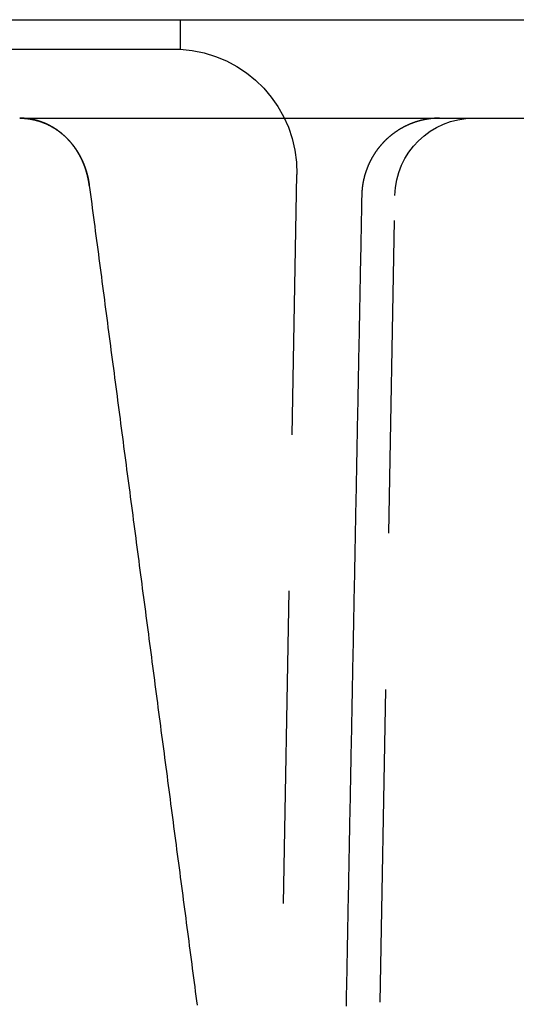
# Model space of a CAD drawing. Extents: x -64 to 64, y -64 to 154.
# Drawn here: x 32 to 43, y 134 to 154 of the extents above; entities that cross this region are included whole.
import ezdxf

# ---------------------------------------------------------------- set-up
doc = ezdxf.new("R2010")
doc.units = 0
doc.linetypes.add('VERDECKT', pattern=[9.525, 6.35, -3.175])
doc.layers.get('0').update_dxf_attribs({"linetype": 'CONTINUOUS'})
doc.layers.add('STEMPEL', color=3, linetype='CONTINUOUS')

# ---------------------------------------------------------------- blocks, each defined once
blk = doc.blocks.new('A$C49D60A86')
at = {"color": 3, "linetype": 'CONTINUOUS', "extrusion": (0, 1, -2e-16)}
blk.add_line((-34.9161, 40), (49.37882, 40), dxfattribs=at)
at = {"color": 1, "linetype": 'VERDECKT', "extrusion": (0, 1, -2e-16)}
for p, q in [((35.75, 40), (35.75, 39.4)), ((-25.27907, 39.4), (35.75, 39.4)), ((32.49386, 38), (37.18086, 38)), ((37.18086, 38), (46.73094, 38)), ((37.5, 3), (38.12054, 36.85752)), ((39.46368, 1), (40.11303, 36.42932))]:
    blk.add_line(p, q, dxfattribs=at)
at = {"color": 1}
for points in [[(32.4939, 38, 0), (32.4996, 38, 0), (32.5053, 37.9999, 0), (32.5111, 37.9999, 0), (32.5168, 37.9998, 0), (32.5225, 37.9997, 0), (32.5282, 37.9995, 0), (32.534, 37.9994, 0), (32.5397, 37.9992, 0), (32.5454, 37.999, 0), (32.5511, 37.9987, 0), (32.5568, 37.9984, 0), (32.5625, 37.9981, 0), (32.5683, 37.9978, 0), (32.574, 37.9975, 0), (32.5797, 37.9971, 0), (32.5854, 37.9967, 0), (32.5911, 37.9963, 0), (32.5968, 37.9959, 0), (32.6025, 37.9954, 0), (32.6082, 37.9949, 0), (32.6138, 37.9944, 0), (32.6195, 37.9938, 0), (32.6252, 37.9933, 0), (32.6309, 37.9927, 0), (32.6365, 37.9921, 0), (32.6422, 37.9914, 0), (32.6479, 37.9907, 0), (32.6535, 37.9901, 0), (32.6592, 37.9893, 0), (32.6648, 37.9886, 0), (32.6704, 37.9878, 0), (32.6761, 37.9871, 0), (32.6817, 37.9863, 0), (32.6873, 37.9854, 0), (32.6929, 37.9846, 0), (32.6986, 37.9837, 0), (32.7042, 37.9828, 0), (32.7098, 37.9819, 0), (32.7153, 37.9809, 0), (32.7209, 37.9799, 0), (32.7265, 37.9789, 0), (32.7321, 37.9779, 0), (32.7376, 37.9769, 0), (32.7432, 37.9758, 0), (32.7487, 37.9747, 0), (32.7543, 37.9736, 0), (32.7598, 37.9725, 0), (32.7653, 37.9713, 0), (32.7709, 37.9701, 0), (32.7764, 37.9689, 0), (32.7819, 37.9677, 0), (32.7873, 37.9664, 0), (32.7928, 37.9652, 0), (32.7983, 37.9639, 0), (32.8038, 37.9626, 0), (32.8092, 37.9612, 0), (32.8147, 37.9599, 0), (32.8201, 37.9585, 0), (32.8255, 37.9571, 0), (32.8309, 37.9556, 0), (32.8363, 37.9542, 0), (32.8417, 37.9527, 0), (32.8471, 37.9512, 0), (32.8525, 37.9497, 0), (32.8579, 37.9482, 0), (32.8632, 37.9466, 0), (32.8686, 37.945, 0), (32.8739, 37.9434, 0), (32.8792, 37.9418, 0), (32.8845, 37.9402, 0), (32.8898, 37.9385, 0), (32.8951, 37.9368, 0), (32.9004, 37.9351, 0), (32.9056, 37.9334, 0), (32.9109, 37.9316, 0), (32.9161, 37.9299, 0), (32.9213, 37.9281, 0), (32.9265, 37.9263, 0), (32.9317, 37.9244, 0), (32.9369, 37.9226, 0), (32.9421, 37.9207, 0), (32.9473, 37.9188, 0), (32.9524, 37.9169, 0), (32.9575, 37.915, 0), (32.9627, 37.913, 0), (32.9678, 37.9111, 0), (32.9729, 37.9091, 0), (32.9779, 37.9071, 0), (32.983, 37.9051, 0), (32.9881, 37.903, 0), (32.9931, 37.901, 0), (32.9981, 37.8989, 0), (33.0031, 37.8968, 0), (33.0081, 37.8947, 0), (33.0131, 37.8925, 0), (33.0181, 37.8904, 0), (33.0231, 37.8882, 0), (33.028, 37.886, 0), (33.0329, 37.8838, 0), (33.0379, 37.8816, 0), (33.0428, 37.8794, 0), (33.0477, 37.8771, 0), (33.0525, 37.8748, 0), (33.0574, 37.8725, 0), (33.0623, 37.8702, 0), (33.0671, 37.8679, 0), (33.0719, 37.8656, 0), (33.0767, 37.8632, 0), (33.0815, 37.8608, 0), (33.0863, 37.8584, 0), (33.0911, 37.856, 0), (33.0958, 37.8536, 0), (33.1005, 37.8512, 0), (33.1053, 37.8487, 0), (33.11, 37.8462, 0), (33.1147, 37.8437, 0), (33.1193, 37.8412, 0), (33.124, 37.8387, 0), (33.1287, 37.8362, 0), (33.1333, 37.8336, 0), (33.1379, 37.8311, 0), (33.1425, 37.8285, 0), (33.1471, 37.8259, 0), (33.1517, 37.8233, 0), (33.1562, 37.8207, 0), (33.1608, 37.818, 0), (33.1653, 37.8154, 0), (33.1698, 37.8127, 0), (33.1743, 37.81, 0), (33.1788, 37.8074, 0), (33.1833, 37.8046, 0), (33.1877, 37.8019, 0), (33.1922, 37.7992, 0), (33.1966, 37.7964, 0), (33.201, 37.7937, 0), (33.2054, 37.7909, 0), (33.2098, 37.7881, 0), (33.2141, 37.7853, 0), (33.2185, 37.7825, 0), (33.2228, 37.7797, 0), (33.2271, 37.7768, 0), (33.2314, 37.774, 0), (33.2357, 37.7711, 0), (33.24, 37.7682, 0), (33.2442, 37.7653, 0), (33.2485, 37.7624, 0), (33.2527, 37.7595, 0), (33.2569, 37.7566, 0), (33.2611, 37.7537, 0), (33.2652, 37.7507, 0), (33.2694, 37.7478, 0), (33.2735, 37.7448, 0), (33.2776, 37.7418, 0), (33.2817, 37.7388, 0), (33.2858, 37.7358, 0), (33.2899, 37.7328, 0), (33.294, 37.7298, 0), (33.298, 37.7267, 0), (33.302, 37.7237, 0), (33.306, 37.7206, 0), (33.31, 37.7175, 0), (33.314, 37.7145, 0), (33.318, 37.7114, 0), (33.3219, 37.7083, 0), (33.3259, 37.7052, 0), (33.3298, 37.702, 0), (33.3337, 37.6989, 0), (33.3376, 37.6958, 0), (33.3414, 37.6926, 0), (33.3453, 37.6895, 0), (33.3491, 37.6863, 0), (33.3529, 37.6831, 0), (33.3567, 37.6799, 0), (33.3605, 37.6767, 0), (33.3643, 37.6735, 0), (33.3681, 37.6703, 0), (33.3718, 37.6671, 0), (33.3755, 37.6639, 0), (33.3792, 37.6606, 0), (33.3829, 37.6574, 0), (33.3866, 37.6541, 0), (33.3903, 37.6508, 0), (33.3939, 37.6476, 0), (33.3976, 37.6443, 0), (33.4012, 37.641, 0), (33.4048, 37.6377, 0), (33.4084, 37.6344, 0), (33.412, 37.631, 0), (33.4155, 37.6277, 0), (33.4191, 37.6244, 0), (33.4226, 37.621, 0), (33.4261, 37.6177, 0), (33.4296, 37.6143, 0), (33.4331, 37.6109, 0), (33.4366, 37.6076, 0), (33.44, 37.6042, 0), (33.4434, 37.6008, 0), (33.4469, 37.5974, 0), (33.4503, 37.594, 0), (33.4537, 37.5906, 0), (33.457, 37.5871, 0), (33.4604, 37.5837, 0), (33.4638, 37.5803, 0), (33.4671, 37.5768, 0), (33.4704, 37.5734, 0), (33.4737, 37.5699, 0), (33.477, 37.5664, 0), (33.4803, 37.563, 0), (33.4835, 37.5595, 0), (33.4868, 37.556, 0), (33.49, 37.5525, 0), (33.4932, 37.549, 0), (33.4964, 37.5455, 0), (33.4996, 37.542, 0), (33.5028, 37.5385, 0), (33.506, 37.5349, 0), (33.5091, 37.5314, 0), (33.5122, 37.5279, 0), (33.5153, 37.5243, 0), (33.5184, 37.5208, 0), (33.5215, 37.5172, 0), (33.5246, 37.5137, 0), (33.5277, 37.5101, 0), (33.5307, 37.5065, 0), (33.5337, 37.5029, 0), (33.5367, 37.4994, 0), (33.5397, 37.4958, 0), (33.5427, 37.4922, 0), (33.5457, 37.4886, 0), (33.5487, 37.485, 0), (33.5516, 37.4814, 0), (33.5545, 37.4777, 0), (33.5574, 37.4741, 0), (33.5603, 37.4705, 0), (33.5632, 37.4669, 0), (33.5661, 37.4632, 0), (33.569, 37.4596, 0), (33.5718, 37.4559, 0), (33.5746, 37.4523, 0), (33.5775, 37.4486, 0), (33.5803, 37.445, 0), (33.583, 37.4413, 0), (33.5858, 37.4377, 0), (33.5886, 37.434, 0), (33.5913, 37.4303, 0), (33.5941, 37.4266, 0), (33.5968, 37.4229, 0), (33.5995, 37.4192, 0), (33.6022, 37.4156, 0), (33.6049, 37.4119, 0), (33.6075, 37.4082, 0), (33.6102, 37.4045, 0), (33.6128, 37.4007, 0), (33.6155, 37.397, 0), (33.6181, 37.3933, 0), (33.6207, 37.3896, 0), (33.6233, 37.3859, 0), (33.6258, 37.3821, 0), (33.6284, 37.3784, 0), (33.6309, 37.3747, 0), (33.6335, 37.3709, 0), (33.636, 37.3672, 0), (33.6385, 37.3634, 0), (33.641, 37.3597, 0), (33.6435, 37.3559, 0), (33.6459, 37.3521, 0), (33.6484, 37.3484, 0), (33.6508, 37.3446, 0), (33.6533, 37.3408, 0), (33.6557, 37.3371, 0), (33.6581, 37.3333, 0), (33.6605, 37.3295, 0), (33.6629, 37.3257, 0), (33.6652, 37.3219, 0), (33.6676, 37.3181, 0), (33.6699, 37.3143, 0), (33.6723, 37.3105, 0), (33.6746, 37.3067, 0), (33.6769, 37.3029, 0), (33.6792, 37.2991, 0), (33.6815, 37.2953, 0), (33.6837, 37.2915, 0), (33.686, 37.2877, 0), (33.6882, 37.2838, 0), (33.6905, 37.28, 0), (33.6927, 37.2762, 0), (33.6949, 37.2724, 0), (33.6971, 37.2685, 0), (33.6993, 37.2647, 0), (33.7014, 37.2608, 0), (33.7036, 37.257, 0), (33.7057, 37.2531, 0), (33.7079, 37.2493, 0), (33.71, 37.2454, 0), (33.7121, 37.2416, 0), (33.7142, 37.2377, 0), (33.7163, 37.2339, 0), (33.7183, 37.23, 0), (33.7204, 37.2261, 0), (33.7224, 37.2223, 0), (33.7245, 37.2184, 0), (33.7265, 37.2145, 0), (33.7285, 37.2106, 0), (33.7305, 37.2067, 0), (33.7325, 37.2029, 0), (33.7345, 37.199, 0), (33.7364, 37.1951, 0), (33.7384, 37.1912, 0), (33.7403, 37.1873, 0), (33.7423, 37.1834, 0), (33.7442, 37.1795, 0), (33.7461, 37.1756, 0), (33.748, 37.1717, 0), (33.7499, 37.1678, 0), (33.7518, 37.1639, 0), (33.7536, 37.16, 0), (33.7555, 37.1561, 0), (33.7573, 37.1521, 0), (33.7591, 37.1482, 0), (33.761, 37.1443, 0), (33.7628, 37.1404, 0), (33.7646, 37.1365, 0), (33.7663, 37.1325, 0), (33.7681, 37.1286, 0), (33.7699, 37.1247, 0), (33.7716, 37.1208, 0), (33.7734, 37.1168, 0), (33.7751, 37.1129, 0), (33.7768, 37.109, 0), (33.7785, 37.105, 0), (33.7802, 37.1011, 0), (33.7819, 37.0971, 0), (33.7836, 37.0932, 0), (33.7852, 37.0892, 0), (33.7869, 37.0853, 0), (33.7885, 37.0813, 0), (33.7902, 37.0774, 0), (33.7918, 37.0734, 0), (33.7934, 37.0695, 0), (33.795, 37.0655, 0), (33.7966, 37.0616, 0), (33.7981, 37.0576, 0), (33.7997, 37.0536, 0), (33.8013, 37.0497, 0), (33.8028, 37.0457, 0), (33.8043, 37.0418, 0), (33.8059, 37.0378, 0), (33.8074, 37.0338, 0), (33.8089, 37.0298, 0), (33.8104, 37.0259, 0), (33.8118, 37.0219, 0), (33.8133, 37.0179, 0), (33.8148, 37.0139, 0), (33.8162, 37.01, 0), (33.8177, 37.006, 0), (33.8191, 37.002, 0), (33.8205, 36.998, 0), (33.8219, 36.994, 0), (33.8233, 36.99, 0), (33.8247, 36.986, 0), (33.8261, 36.9821, 0), (33.8274, 36.9781, 0), (33.8288, 36.9741, 0), (33.8301, 36.9701, 0), (33.8315, 36.9661, 0), (33.8328, 36.9621, 0), (33.8341, 36.9581, 0), (33.8354, 36.9541, 0), (33.8367, 36.9501, 0), (33.838, 36.9461, 0), (33.8393, 36.9421, 0), (33.8405, 36.9381, 0), (33.8418, 36.9341, 0), (33.843, 36.93, 0), (33.8443, 36.926, 0), (33.8455, 36.922, 0), (33.8467, 36.918, 0), (33.8479, 36.914, 0), (33.8491, 36.91, 0), (33.8503, 36.906, 0), (33.8514, 36.9019, 0), (33.8526, 36.8979, 0), (33.8537, 36.8939, 0), (33.8549, 36.8899, 0), (33.856, 36.8859, 0), (33.8571, 36.8818, 0), (33.8583, 36.8778, 0), (33.8594, 36.8738, 0), (33.8604, 36.8698, 0), (33.8615, 36.8657, 0), (33.8626, 36.8617, 0), (33.8637, 36.8577, 0), (33.8647, 36.8536, 0), (33.8658, 36.8496, 0), (33.8668, 36.8456, 0), (33.8678, 36.8415, 0), (33.8688, 36.8375, 0), (33.8698, 36.8335, 0), (33.8708, 36.8294, 0), (33.8718, 36.8254, 0), (33.8728, 36.8213, 0), (33.8737, 36.8173, 0), (33.8747, 36.8133, 0), (33.8756, 36.8092, 0), (33.8766, 36.8052, 0), (33.8775, 36.8011, 0), (33.8784, 36.7971, 0), (33.8793, 36.793, 0), (33.8802, 36.789, 0), (33.8811, 36.7849, 0), (33.882, 36.7809, 0), (33.8829, 36.7768, 0), (33.8837, 36.7728, 0), (33.8846, 36.7687, 0), (33.8854, 36.7647, 0), (33.8862, 36.7606, 0), (33.8871, 36.7566, 0), (33.8879, 36.7525, 0), (33.8887, 36.7485, 0), (33.8895, 36.7444, 0), (33.8903, 36.7403, 0), (33.891, 36.7363, 0), (33.8918, 36.7322, 0), (33.8926, 36.7282, 0), (33.8933, 36.7241, 0), (33.894, 36.72, 0), (33.8948, 36.716, 0), (33.8955, 36.7119, 0), (33.8962, 36.7079, 0), (33.8969, 36.7038, 0), (33.8976, 36.6997, 0), (33.8983, 36.6957, 0), (33.8989, 36.6916, 0), (33.8996, 36.6875, 0), (33.9002, 36.6835, 0), (33.9009, 36.6794, 0), (33.9015, 36.6753, 0), (33.9021, 36.6713, 0), (33.9028, 36.6672, 0), (33.9034, 36.6631, 0), (33.904, 36.659, 0), (33.9045, 36.655, 0), (33.9051, 36.6509, 0), (33.9057, 36.6468, 0), (33.9062, 36.6428, 0), (33.9068, 36.6387, 0), (33.9073, 36.6346, 0)], [(33.9073, 36.6346, 0), (33.9068, 36.6387, 0), (33.9062, 36.6428, 0), (33.9057, 36.6468, 0), (33.9051, 36.6509, 0), (33.9045, 36.655, 0), (33.904, 36.659, 0), (33.9034, 36.6631, 0), (33.9028, 36.6672, 0), (33.9021, 36.6713, 0), (33.9015, 36.6753, 0), (33.9009, 36.6794, 0), (33.9002, 36.6835, 0), (33.8996, 36.6875, 0), (33.8989, 36.6916, 0), (33.8983, 36.6957, 0), (33.8976, 36.6997, 0), (33.8969, 36.7038, 0), (33.8962, 36.7079, 0), (33.8955, 36.7119, 0), (33.8948, 36.716, 0), (33.894, 36.7201, 0), (33.8933, 36.7241, 0), (33.8926, 36.7282, 0), (33.8918, 36.7322, 0), (33.891, 36.7363, 0), (33.8903, 36.7404, 0), (33.8895, 36.7444, 0), (33.8887, 36.7485, 0), (33.8879, 36.7525, 0), (33.8871, 36.7566, 0), (33.8863, 36.7606, 0), (33.8854, 36.7647, 0), (33.8846, 36.7687, 0), (33.8837, 36.7728, 0), (33.8829, 36.7768, 0), (33.882, 36.7809, 0), (33.8811, 36.7849, 0), (33.8802, 36.789, 0), (33.8794, 36.793, 0), (33.8784, 36.7971, 0), (33.8775, 36.8011, 0), (33.8766, 36.8052, 0), (33.8757, 36.8092, 0), (33.8747, 36.8133, 0), (33.8738, 36.8173, 0), (33.8728, 36.8214, 0), (33.8718, 36.8254, 0), (33.8708, 36.8294, 0), (33.8698, 36.8335, 0), (33.8688, 36.8375, 0), (33.8678, 36.8415, 0), (33.8668, 36.8456, 0), (33.8658, 36.8496, 0), (33.8647, 36.8536, 0), (33.8637, 36.8577, 0), (33.8626, 36.8617, 0), (33.8615, 36.8657, 0), (33.8604, 36.8698, 0), (33.8594, 36.8738, 0), (33.8582, 36.8778, 0), (33.8571, 36.8818, 0), (33.856, 36.8859, 0), (33.8549, 36.8899, 0), (33.8537, 36.8939, 0), (33.8526, 36.8979, 0), (33.8514, 36.9019, 0), (33.8502, 36.906, 0), (33.8491, 36.91, 0), (33.8479, 36.914, 0), (33.8467, 36.918, 0), (33.8455, 36.922, 0), (33.8442, 36.926, 0), (33.843, 36.93, 0), (33.8418, 36.9341, 0), (33.8405, 36.9381, 0), (33.8392, 36.9421, 0), (33.838, 36.9461, 0), (33.8367, 36.9501, 0), (33.8354, 36.9541, 0), (33.8341, 36.9581, 0), (33.8328, 36.9621, 0), (33.8314, 36.9661, 0), (33.8301, 36.9701, 0), (33.8288, 36.9741, 0), (33.8274, 36.9781, 0), (33.826, 36.9821, 0), (33.8247, 36.986, 0), (33.8233, 36.99, 0), (33.8219, 36.994, 0), (33.8205, 36.998, 0), (33.8191, 37.002, 0), (33.8176, 37.006, 0), (33.8162, 37.01, 0), (33.8148, 37.0139, 0), (33.8133, 37.0179, 0), (33.8118, 37.0219, 0), (33.8103, 37.0259, 0), (33.8089, 37.0299, 0), (33.8074, 37.0338, 0), (33.8058, 37.0378, 0), (33.8043, 37.0418, 0), (33.8028, 37.0457, 0), (33.8013, 37.0497, 0), (33.7997, 37.0537, 0), (33.7981, 37.0576, 0), (33.7966, 37.0616, 0), (33.795, 37.0656, 0), (33.7934, 37.0695, 0), (33.7918, 37.0735, 0), (33.7902, 37.0774, 0), (33.7885, 37.0814, 0), (33.7869, 37.0853, 0), (33.7852, 37.0893, 0), (33.7836, 37.0932, 0), (33.7819, 37.0972, 0), (33.7802, 37.1011, 0), (33.7785, 37.1051, 0), (33.7768, 37.109, 0), (33.7751, 37.1129, 0), (33.7734, 37.1169, 0), (33.7716, 37.1208, 0), (33.7699, 37.1247, 0), (33.7681, 37.1287, 0), (33.7664, 37.1326, 0), (33.7646, 37.1365, 0), (33.7628, 37.1404, 0), (33.761, 37.1444, 0), (33.7592, 37.1483, 0), (33.7573, 37.1522, 0), (33.7555, 37.1561, 0), (33.7536, 37.16, 0), (33.7518, 37.1639, 0), (33.7499, 37.1678, 0), (33.748, 37.1717, 0), (33.7461, 37.1756, 0), (33.7442, 37.1795, 0), (33.7423, 37.1834, 0), (33.7404, 37.1873, 0), (33.7384, 37.1912, 0), (33.7365, 37.1951, 0), (33.7345, 37.199, 0), (33.7325, 37.2029, 0), (33.7305, 37.2068, 0), (33.7285, 37.2106, 0), (33.7265, 37.2145, 0), (33.7245, 37.2184, 0), (33.7224, 37.2223, 0), (33.7204, 37.2261, 0), (33.7183, 37.23, 0), (33.7163, 37.2339, 0), (33.7142, 37.2377, 0), (33.7121, 37.2416, 0), (33.71, 37.2454, 0), (33.7078, 37.2493, 0), (33.7057, 37.2531, 0), (33.7036, 37.257, 0), (33.7014, 37.2608, 0), (33.6992, 37.2647, 0), (33.6971, 37.2685, 0), (33.6949, 37.2723, 0), (33.6927, 37.2762, 0), (33.6904, 37.28, 0), (33.6882, 37.2838, 0), (33.686, 37.2876, 0), (33.6837, 37.2915, 0), (33.6814, 37.2953, 0), (33.6792, 37.2991, 0), (33.6769, 37.3029, 0), (33.6746, 37.3067, 0), (33.6722, 37.3105, 0), (33.6699, 37.3143, 0), (33.6676, 37.3181, 0), (33.6652, 37.3219, 0), (33.6629, 37.3257, 0), (33.6605, 37.3295, 0), (33.6581, 37.3333, 0), (33.6557, 37.337, 0), (33.6533, 37.3408, 0), (33.6508, 37.3446, 0), (33.6484, 37.3484, 0), (33.6459, 37.3521, 0), (33.6435, 37.3559, 0), (33.641, 37.3597, 0), (33.6385, 37.3634, 0), (33.636, 37.3672, 0), (33.6334, 37.3709, 0), (33.6309, 37.3747, 0), (33.6284, 37.3784, 0), (33.6258, 37.3821, 0), (33.6232, 37.3859, 0), (33.6206, 37.3896, 0), (33.618, 37.3933, 0), (33.6154, 37.3971, 0), (33.6128, 37.4008, 0), (33.6102, 37.4045, 0), (33.6075, 37.4082, 0), (33.6048, 37.4119, 0), (33.6022, 37.4156, 0), (33.5995, 37.4193, 0), (33.5968, 37.423, 0), (33.594, 37.4267, 0), (33.5913, 37.4304, 0), (33.5886, 37.4341, 0), (33.5858, 37.4377, 0), (33.583, 37.4414, 0), (33.5802, 37.4451, 0), (33.5774, 37.4487, 0), (33.5746, 37.4524, 0), (33.5718, 37.456, 0), (33.5689, 37.4597, 0), (33.5661, 37.4633, 0), (33.5632, 37.467, 0), (33.5603, 37.4706, 0), (33.5574, 37.4742, 0), (33.5545, 37.4778, 0), (33.5516, 37.4814, 0), (33.5486, 37.4851, 0), (33.5457, 37.4887, 0), (33.5427, 37.4923, 0), (33.5397, 37.4959, 0), (33.5367, 37.4994, 0), (33.5337, 37.503, 0), (33.5307, 37.5066, 0), (33.5276, 37.5102, 0), (33.5246, 37.5137, 0), (33.5215, 37.5173, 0), (33.5184, 37.5208, 0), (33.5153, 37.5244, 0), (33.5122, 37.5279, 0), (33.5091, 37.5315, 0), (33.506, 37.535, 0), (33.5028, 37.5385, 0), (33.4996, 37.542, 0), (33.4964, 37.5455, 0), (33.4932, 37.549, 0), (33.49, 37.5525, 0), (33.4868, 37.556, 0), (33.4836, 37.5595, 0), (33.4803, 37.563, 0), (33.477, 37.5664, 0), (33.4737, 37.5699, 0), (33.4704, 37.5734, 0), (33.4671, 37.5768, 0), (33.4638, 37.5802, 0), (33.4604, 37.5837, 0), (33.4571, 37.5871, 0), (33.4537, 37.5905, 0), (33.4503, 37.5939, 0), (33.4469, 37.5973, 0), (33.4435, 37.6007, 0), (33.44, 37.6041, 0), (33.4366, 37.6075, 0), (33.4331, 37.6109, 0), (33.4296, 37.6142, 0), (33.4261, 37.6176, 0), (33.4226, 37.621, 0), (33.4191, 37.6243, 0), (33.4156, 37.6276, 0), (33.412, 37.631, 0), (33.4084, 37.6343, 0), (33.4048, 37.6376, 0), (33.4012, 37.6409, 0), (33.3976, 37.6442, 0), (33.394, 37.6475, 0), (33.3903, 37.6508, 0), (33.3866, 37.654, 0), (33.383, 37.6573, 0), (33.3793, 37.6606, 0), (33.3756, 37.6638, 0), (33.3718, 37.667, 0), (33.3681, 37.6703, 0), (33.3643, 37.6735, 0), (33.3605, 37.6767, 0), (33.3567, 37.6799, 0), (33.3529, 37.6831, 0), (33.3491, 37.6863, 0), (33.3453, 37.6895, 0), (33.3414, 37.6926, 0), (33.3375, 37.6958, 0), (33.3336, 37.6989, 0), (33.3297, 37.7021, 0), (33.3258, 37.7052, 0), (33.3219, 37.7083, 0), (33.3179, 37.7114, 0), (33.3139, 37.7145, 0), (33.31, 37.7176, 0), (33.306, 37.7207, 0), (33.3019, 37.7237, 0), (33.2979, 37.7268, 0), (33.2939, 37.7298, 0), (33.2898, 37.7328, 0), (33.2857, 37.7359, 0), (33.2816, 37.7389, 0), (33.2775, 37.7419, 0), (33.2734, 37.7448, 0), (33.2692, 37.7478, 0), (33.2651, 37.7508, 0), (33.2609, 37.7537, 0), (33.2567, 37.7567, 0), (33.2525, 37.7596, 0), (33.2483, 37.7625, 0), (33.2441, 37.7654, 0), (33.2398, 37.7683, 0), (33.2355, 37.7712, 0), (33.2313, 37.774, 0), (33.227, 37.7769, 0), (33.2227, 37.7797, 0), (33.2183, 37.7826, 0), (33.214, 37.7854, 0), (33.2096, 37.7882, 0), (33.2053, 37.791, 0), (33.2009, 37.7937, 0), (33.1965, 37.7965, 0), (33.192, 37.7993, 0), (33.1876, 37.802, 0), (33.1832, 37.8047, 0), (33.1787, 37.8074, 0), (33.1742, 37.8101, 0), (33.1697, 37.8128, 0), (33.1652, 37.8154, 0), (33.1607, 37.8181, 0), (33.1562, 37.8207, 0), (33.1516, 37.8234, 0), (33.147, 37.826, 0), (33.1425, 37.8286, 0), (33.1379, 37.8311, 0), (33.1332, 37.8337, 0), (33.1286, 37.8362, 0), (33.124, 37.8388, 0), (33.1193, 37.8413, 0), (33.1146, 37.8438, 0), (33.11, 37.8463, 0), (33.1053, 37.8487, 0), (33.1005, 37.8512, 0), (33.0958, 37.8536, 0), (33.0911, 37.856, 0), (33.0863, 37.8585, 0), (33.0815, 37.8608, 0), (33.0767, 37.8632, 0), (33.0719, 37.8656, 0), (33.0671, 37.8679, 0), (33.0623, 37.8702, 0), (33.0575, 37.8725, 0), (33.0526, 37.8748, 0), (33.0477, 37.8771, 0), (33.0428, 37.8794, 0), (33.0379, 37.8816, 0), (33.033, 37.8838, 0), (33.0281, 37.886, 0), (33.0231, 37.8882, 0), (33.0182, 37.8904, 0), (33.0132, 37.8925, 0), (33.0082, 37.8947, 0), (33.0032, 37.8968, 0), (32.9982, 37.8989, 0), (32.9932, 37.901, 0), (32.9881, 37.903, 0), (32.983, 37.9051, 0), (32.978, 37.9071, 0), (32.9729, 37.9091, 0), (32.9678, 37.9111, 0), (32.9627, 37.913, 0), (32.9575, 37.915, 0), (32.9524, 37.9169, 0), (32.9472, 37.9188, 0), (32.9421, 37.9207, 0), (32.9369, 37.9226, 0), (32.9317, 37.9244, 0), (32.9265, 37.9262, 0), (32.9213, 37.928, 0), (32.9161, 37.9298, 0), (32.9108, 37.9316, 0), (32.9056, 37.9333, 0), (32.9003, 37.9351, 0), (32.895, 37.9368, 0), (32.8897, 37.9385, 0), (32.8844, 37.9401, 0), (32.8791, 37.9418, 0), (32.8738, 37.9434, 0), (32.8685, 37.945, 0), (32.8631, 37.9466, 0), (32.8578, 37.9481, 0), (32.8524, 37.9496, 0), (32.847, 37.9512, 0), (32.8416, 37.9527, 0), (32.8363, 37.9541, 0), (32.8308, 37.9556, 0), (32.8254, 37.957, 0), (32.82, 37.9584, 0), (32.8146, 37.9598, 0), (32.8091, 37.9612, 0), (32.8037, 37.9625, 0), (32.7982, 37.9638, 0), (32.7927, 37.9651, 0), (32.7873, 37.9664, 0), (32.7818, 37.9676, 0), (32.7763, 37.9689, 0), (32.7708, 37.9701, 0), (32.7653, 37.9713, 0), (32.7597, 37.9724, 0), (32.7542, 37.9736, 0), (32.7487, 37.9747, 0), (32.7431, 37.9758, 0), (32.7376, 37.9768, 0), (32.732, 37.9779, 0), (32.7265, 37.9789, 0), (32.7209, 37.9799, 0), (32.7153, 37.9809, 0), (32.7097, 37.9819, 0), (32.7041, 37.9828, 0), (32.6985, 37.9837, 0), (32.6929, 37.9846, 0), (32.6873, 37.9854, 0), (32.6817, 37.9863, 0), (32.6761, 37.9871, 0), (32.6704, 37.9879, 0), (32.6648, 37.9886, 0), (32.6592, 37.9894, 0), (32.6535, 37.9901, 0), (32.6479, 37.9908, 0), (32.6422, 37.9914, 0), (32.6365, 37.9921, 0), (32.6309, 37.9927, 0), (32.6252, 37.9933, 0), (32.6195, 37.9939, 0), (32.6139, 37.9944, 0), (32.6082, 37.9949, 0), (32.6025, 37.9954, 0), (32.5968, 37.9959, 0), (32.5911, 37.9963, 0), (32.5854, 37.9968, 0), (32.5797, 37.9972, 0), (32.574, 37.9975, 0), (32.5683, 37.9979, 0), (32.5626, 37.9982, 0), (32.5569, 37.9985, 0), (32.5511, 37.9987, 0), (32.5454, 37.999, 0), (32.5397, 37.9992, 0), (32.534, 37.9994, 0), (32.5282, 37.9995, 0), (32.5225, 37.9997, 0), (32.5168, 37.9998, 0), (32.5111, 37.9999, 0), (32.5053, 37.9999, 0), (32.4996, 38, 0), (32.4939, 38, 0)], [(41.0218, 38, 0), (41.0153, 38, 0), (41.0088, 37.9999, 0), (41.0023, 37.9999, 0), (40.9957, 37.9998, 0), (40.9892, 37.9997, 0), (40.9827, 37.9995, 0), (40.9761, 37.9993, 0), (40.9696, 37.9991, 0), (40.9631, 37.9989, 0), (40.9566, 37.9986, 0), (40.9501, 37.9983, 0), (40.9435, 37.998, 0), (40.937, 37.9977, 0), (40.9305, 37.9973, 0), (40.924, 37.9969, 0), (40.9175, 37.9965, 0), (40.911, 37.996, 0), (40.9045, 37.9956, 0), (40.8979, 37.9951, 0), (40.8914, 37.9945, 0), (40.8849, 37.994, 0), (40.8784, 37.9934, 0), (40.8719, 37.9928, 0), (40.8654, 37.9921, 0), (40.859, 37.9915, 0), (40.8525, 37.9908, 0), (40.846, 37.99, 0), (40.8395, 37.9893, 0), (40.833, 37.9885, 0), (40.8265, 37.9877, 0), (40.8201, 37.9869, 0), (40.8136, 37.986, 0), (40.8071, 37.9851, 0), (40.8007, 37.9842, 0), (40.7942, 37.9833, 0), (40.7878, 37.9823, 0), (40.7813, 37.9813, 0), (40.7749, 37.9803, 0), (40.7684, 37.9793, 0), (40.762, 37.9782, 0), (40.7556, 37.9771, 0), (40.7492, 37.976, 0), (40.7427, 37.9748, 0), (40.7363, 37.9737, 0), (40.7299, 37.9725, 0), (40.7235, 37.9712, 0), (40.7171, 37.97, 0), (40.7107, 37.9687, 0), (40.7043, 37.9674, 0), (40.6979, 37.966, 0), (40.6916, 37.9647, 0), (40.6852, 37.9633, 0), (40.6788, 37.9619, 0), (40.6725, 37.9604, 0), (40.6661, 37.959, 0), (40.6598, 37.9575, 0), (40.6534, 37.956, 0), (40.6471, 37.9544, 0), (40.6408, 37.9528, 0), (40.6345, 37.9512, 0), (40.6281, 37.9496, 0), (40.6218, 37.948, 0), (40.6155, 37.9463, 0), (40.6093, 37.9446, 0), (40.603, 37.9429, 0), (40.5967, 37.9411, 0), (40.5904, 37.9393, 0), (40.5842, 37.9375, 0), (40.5779, 37.9357, 0), (40.5717, 37.9338, 0), (40.5654, 37.9319, 0), (40.5592, 37.93, 0), (40.553, 37.9281, 0), (40.5468, 37.9261, 0), (40.5406, 37.9241, 0), (40.5344, 37.9221, 0), (40.5282, 37.9201, 0), (40.522, 37.918, 0), (40.5159, 37.9159, 0), (40.5097, 37.9138, 0), (40.5036, 37.9117, 0), (40.4974, 37.9095, 0), (40.4913, 37.9073, 0), (40.4852, 37.9051, 0), (40.4791, 37.9029, 0), (40.473, 37.9006, 0), (40.4669, 37.8983, 0), (40.4608, 37.896, 0), (40.4548, 37.8936, 0), (40.4487, 37.8913, 0), (40.4427, 37.8889, 0), (40.4366, 37.8864, 0), (40.4306, 37.884, 0), (40.4246, 37.8815, 0), (40.4186, 37.879, 0), (40.4126, 37.8765, 0), (40.4066, 37.874, 0), (40.4006, 37.8714, 0), (40.3947, 37.8688, 0), (40.3887, 37.8662, 0), (40.3828, 37.8636, 0), (40.3769, 37.8609, 0), (40.3709, 37.8582, 0), (40.365, 37.8555, 0), (40.3591, 37.8528, 0), (40.3533, 37.85, 0), (40.3474, 37.8472, 0), (40.3415, 37.8444, 0), (40.3357, 37.8416, 0), (40.3299, 37.8387, 0), (40.324, 37.8358, 0), (40.3182, 37.8329, 0), (40.3124, 37.83, 0), (40.3067, 37.8271, 0), (40.3009, 37.8241, 0), (40.2951, 37.8211, 0), (40.2894, 37.8181, 0), (40.2836, 37.815, 0), (40.2779, 37.812, 0), (40.2722, 37.8089, 0), (40.2665, 37.8058, 0), (40.2608, 37.8026, 0), (40.2552, 37.7995, 0), (40.2495, 37.7963, 0), (40.2439, 37.7931, 0), (40.2383, 37.7898, 0), (40.2327, 37.7866, 0), (40.2271, 37.7833, 0), (40.2215, 37.78, 0), (40.2159, 37.7767, 0), (40.2103, 37.7734, 0), (40.2048, 37.77, 0), (40.1993, 37.7666, 0), (40.1938, 37.7632, 0), (40.1883, 37.7598, 0), (40.1828, 37.7563, 0), (40.1773, 37.7529, 0), (40.1719, 37.7494, 0), (40.1664, 37.7458, 0), (40.161, 37.7423, 0), (40.1556, 37.7387, 0), (40.1502, 37.7352, 0), (40.1448, 37.7315, 0), (40.1395, 37.7279, 0), (40.1341, 37.7243, 0), (40.1288, 37.7206, 0), (40.1235, 37.7169, 0), (40.1182, 37.7132, 0), (40.1129, 37.7095, 0), (40.1076, 37.7057, 0), (40.1023, 37.7019, 0), (40.0971, 37.6981, 0), (40.0919, 37.6943, 0), (40.0867, 37.6905, 0), (40.0815, 37.6866, 0), (40.0763, 37.6827, 0), (40.0712, 37.6788, 0), (40.066, 37.6749, 0), (40.0609, 37.6709, 0), (40.0558, 37.667, 0), (40.0507, 37.663, 0), (40.0456, 37.659, 0), (40.0406, 37.655, 0), (40.0356, 37.6509, 0), (40.0305, 37.6468, 0), (40.0255, 37.6428, 0), (40.0205, 37.6386, 0), (40.0156, 37.6345, 0), (40.0106, 37.6304, 0), (40.0057, 37.6262, 0), (40.0008, 37.622, 0), (39.9959, 37.6178, 0), (39.991, 37.6136, 0), (39.9861, 37.6093, 0), (39.9813, 37.6051, 0), (39.9765, 37.6008, 0), (39.9717, 37.5965, 0), (39.9669, 37.5922, 0), (39.9621, 37.5878, 0), (39.9573, 37.5835, 0), (39.9526, 37.5791, 0), (39.9479, 37.5747, 0), (39.9432, 37.5703, 0), (39.9385, 37.5659, 0), (39.9338, 37.5614, 0), (39.9292, 37.5569, 0), (39.9246, 37.5524, 0), (39.9199, 37.5479, 0), (39.9154, 37.5434, 0), (39.9108, 37.5389, 0), (39.9062, 37.5343, 0), (39.9017, 37.5297, 0), (39.8972, 37.5251, 0), (39.8927, 37.5205, 0), (39.8882, 37.5159, 0), (39.8838, 37.5112, 0), (39.8793, 37.5066, 0), (39.8749, 37.5019, 0), (39.8705, 37.4972, 0), (39.8661, 37.4925, 0), (39.8618, 37.4877, 0), (39.8574, 37.483, 0), (39.8531, 37.4782, 0), (39.8488, 37.4734, 0), (39.8445, 37.4686, 0), (39.8402, 37.4638, 0), (39.836, 37.459, 0), (39.8318, 37.4541, 0), (39.8276, 37.4492, 0), (39.8234, 37.4443, 0), (39.8192, 37.4394, 0), (39.8151, 37.4345, 0), (39.811, 37.4296, 0), (39.8069, 37.4246, 0), (39.8028, 37.4197, 0), (39.7987, 37.4147, 0), (39.7947, 37.4097, 0), (39.7907, 37.4047, 0), (39.7867, 37.3996, 0), (39.7827, 37.3946, 0), (39.7787, 37.3895, 0), (39.7748, 37.3844, 0), (39.7709, 37.3793, 0), (39.767, 37.3742, 0), (39.7631, 37.3691, 0), (39.7592, 37.364, 0), (39.7554, 37.3588, 0), (39.7516, 37.3537, 0), (39.7478, 37.3485, 0), (39.744, 37.3433, 0), (39.7403, 37.3381, 0), (39.7366, 37.3328, 0), (39.7329, 37.3276, 0), (39.7292, 37.3223, 0), (39.7255, 37.3171, 0), (39.7219, 37.3118, 0), (39.7183, 37.3065, 0), (39.7147, 37.3012, 0), (39.7111, 37.2958, 0), (39.7075, 37.2905, 0), (39.704, 37.2852, 0), (39.7005, 37.2798, 0), (39.697, 37.2744, 0), (39.6935, 37.269, 0), (39.6901, 37.2636, 0), (39.6867, 37.2582, 0), (39.6833, 37.2527, 0), (39.6799, 37.2473, 0), (39.6765, 37.2418, 0), (39.6732, 37.2364, 0), (39.6699, 37.2309, 0), (39.6666, 37.2254, 0), (39.6633, 37.2199, 0), (39.6601, 37.2143, 0), (39.6569, 37.2088, 0), (39.6537, 37.2033, 0), (39.6505, 37.1977, 0), (39.6473, 37.1921, 0), (39.6442, 37.1865, 0), (39.6411, 37.1809, 0), (39.638, 37.1753, 0), (39.6349, 37.1697, 0), (39.6319, 37.1641, 0), (39.6289, 37.1584, 0), (39.6259, 37.1528, 0), (39.6229, 37.1471, 0), (39.62, 37.1414, 0), (39.617, 37.1357, 0), (39.6141, 37.13, 0), (39.6112, 37.1243, 0), (39.6084, 37.1186, 0), (39.6055, 37.1129, 0), (39.6027, 37.1071, 0), (39.5999, 37.1014, 0), (39.5972, 37.0956, 0), (39.5944, 37.0898, 0), (39.5917, 37.084, 0), (39.589, 37.0783, 0), (39.5863, 37.0724, 0), (39.5837, 37.0666, 0), (39.581, 37.0608, 0), (39.5784, 37.055, 0), (39.5758, 37.0491, 0), (39.5733, 37.0433, 0), (39.5707, 37.0374, 0), (39.5682, 37.0315, 0), (39.5657, 37.0256, 0), (39.5633, 37.0197, 0), (39.5608, 37.0138, 0), (39.5584, 37.0079, 0), (39.556, 37.002, 0), (39.5536, 36.9961, 0), (39.5513, 36.9901, 0), (39.549, 36.9842, 0), (39.5467, 36.9782, 0), (39.5444, 36.9722, 0), (39.5421, 36.9663, 0), (39.5399, 36.9603, 0), (39.5377, 36.9543, 0), (39.5355, 36.9483, 0), (39.5334, 36.9423, 0), (39.5312, 36.9363, 0), (39.5291, 36.9302, 0), (39.527, 36.9242, 0), (39.525, 36.9182, 0), (39.5229, 36.9121, 0), (39.5209, 36.906, 0), (39.5189, 36.9, 0), (39.517, 36.8939, 0), (39.515, 36.8878, 0), (39.5131, 36.8817, 0), (39.5112, 36.8756, 0), (39.5094, 36.8695, 0), (39.5075, 36.8634, 0), (39.5057, 36.8573, 0), (39.5039, 36.8512, 0), (39.5021, 36.8451, 0), (39.5004, 36.8389, 0), (39.4987, 36.8328, 0), (39.497, 36.8266, 0), (39.4953, 36.8205, 0), (39.4937, 36.8143, 0), (39.492, 36.8082, 0), (39.4904, 36.802, 0), (39.4889, 36.7958, 0), (39.4873, 36.7896, 0), (39.4858, 36.7834, 0), (39.4843, 36.7772, 0), (39.4828, 36.771, 0), (39.4814, 36.7648, 0), (39.4799, 36.7586, 0), (39.4785, 36.7524, 0), (39.4771, 36.7462, 0), (39.4758, 36.7399, 0), (39.4745, 36.7337, 0), (39.4732, 36.7275, 0), (39.4719, 36.7212, 0), (39.4706, 36.715, 0), (39.4694, 36.7087, 0), (39.4682, 36.7025, 0), (39.467, 36.6962, 0), (39.4658, 36.6899, 0), (39.4647, 36.6837, 0), (39.4636, 36.6774, 0), (39.4625, 36.6711, 0), (39.4615, 36.6648, 0), (39.4604, 36.6585, 0), (39.4594, 36.6522, 0), (39.4584, 36.6459, 0), (39.4575, 36.6396, 0), (39.4565, 36.6333, 0), (39.4556, 36.627, 0), (39.4547, 36.6207, 0), (39.4539, 36.6144, 0), (39.453, 36.6081, 0), (39.4522, 36.6018, 0), (39.4514, 36.5955, 0), (39.4507, 36.5891, 0), (39.45, 36.5828, 0), (39.4492, 36.5765, 0), (39.4486, 36.5701, 0), (39.4479, 36.5638, 0), (39.4473, 36.5575, 0), (39.4466, 36.5511, 0), (39.4461, 36.5448, 0), (39.4455, 36.5384, 0), (39.445, 36.5321, 0), (39.4444, 36.5257, 0), (39.444, 36.5194, 0), (39.4435, 36.513, 0), (39.4431, 36.5067, 0), (39.4426, 36.5003, 0), (39.4423, 36.494, 0), (39.4419, 36.4876, 0), (39.4416, 36.4812, 0), (39.4412, 36.4749, 0), (39.441, 36.4685, 0), (39.4407, 36.4622, 0), (39.4405, 36.4558, 0), (39.4403, 36.4494, 0), (39.4401, 36.4431, 0), (39.4399, 36.4367, 0), (39.4398, 36.4303, 0)], [(33.9073, 36.6346, 0), (33.9196, 36.5416, 0), (33.9318, 36.4485, 0), (33.9441, 36.3555, 0), (33.9563, 36.2624, 0), (33.9685, 36.1694, 0), (33.9808, 36.0764, 0), (33.993, 35.9833, 0), (34.0052, 35.8903, 0), (34.0175, 35.7973, 0), (34.0297, 35.7042, 0), (34.042, 35.6112, 0), (34.0542, 35.5181, 0), (34.0664, 35.4251, 0), (34.0787, 35.3321, 0), (34.0909, 35.239, 0), (34.1031, 35.146, 0), (34.1154, 35.0529, 0), (34.1276, 34.9599, 0), (34.1399, 34.8669, 0), (34.1521, 34.7738, 0), (34.1643, 34.6808, 0), (34.1766, 34.5877, 0), (34.1888, 34.4947, 0), (34.201, 34.4017, 0), (34.2133, 34.3086, 0), (34.2255, 34.2156, 0), (34.2377, 34.1226, 0), (34.25, 34.0295, 0), (34.2622, 33.9365, 0), (34.2745, 33.8434, 0), (34.2867, 33.7504, 0), (34.2989, 33.6574, 0), (34.3112, 33.5643, 0), (34.3234, 33.4713, 0), (34.3356, 33.3782, 0), (34.3479, 33.2852, 0), (34.3601, 33.1922, 0), (34.3723, 33.0991, 0), (34.3846, 33.0061, 0), (34.3968, 32.913, 0), (34.4091, 32.82, 0), (34.4213, 32.727, 0), (34.4335, 32.6339, 0), (34.4458, 32.5409, 0), (34.458, 32.4478, 0), (34.4702, 32.3548, 0), (34.4825, 32.2618, 0), (34.4947, 32.1687, 0), (34.5069, 32.0757, 0), (34.5192, 31.9827, 0), (34.5314, 31.8896, 0), (34.5436, 31.7966, 0), (34.5559, 31.7035, 0), (34.5681, 31.6105, 0), (34.5804, 31.5175, 0), (34.5926, 31.4244, 0), (34.6048, 31.3314, 0), (34.6171, 31.2383, 0), (34.6293, 31.1453, 0), (34.6415, 31.0523, 0), (34.6538, 30.9592, 0), (34.666, 30.8662, 0), (34.6782, 30.7731, 0), (34.6905, 30.6801, 0), (34.7027, 30.5871, 0), (34.7149, 30.494, 0), (34.7272, 30.401, 0), (34.7394, 30.3079, 0), (34.7516, 30.2149, 0), (34.7639, 30.1219, 0), (34.7761, 30.0288, 0), (34.7884, 29.9358, 0), (34.8006, 29.8427, 0), (34.8128, 29.7497, 0), (34.8251, 29.6567, 0), (34.8373, 29.5636, 0), (34.8495, 29.4706, 0), (34.8618, 29.3775, 0), (34.874, 29.2845, 0), (34.8862, 29.1915, 0), (34.8985, 29.0984, 0), (34.9107, 29.0054, 0), (34.9229, 28.9123, 0), (34.9352, 28.8193, 0), (34.9474, 28.7263, 0), (34.9596, 28.6332, 0), (34.9719, 28.5402, 0), (34.9841, 28.4472, 0), (34.9963, 28.3541, 0), (35.0086, 28.2611, 0), (35.0208, 28.168, 0), (35.033, 28.075, 0), (35.0453, 27.982, 0), (35.0575, 27.8889, 0), (35.0697, 27.7959, 0), (35.082, 27.7028, 0), (35.0942, 27.6098, 0), (35.1064, 27.5168, 0), (35.1187, 27.4237, 0), (35.1309, 27.3307, 0), (35.1431, 27.2376, 0), (35.1554, 27.1446, 0), (35.1676, 27.0516, 0), (35.1798, 26.9585, 0), (35.1921, 26.8655, 0), (35.2043, 26.7724, 0), (35.2165, 26.6794, 0), (35.2288, 26.5864, 0), (35.241, 26.4933, 0), (35.2532, 26.4003, 0), (35.2655, 26.3072, 0), (35.2777, 26.2142, 0), (35.2899, 26.1212, 0), (35.3022, 26.0281, 0), (35.3144, 25.9351, 0), (35.3266, 25.842, 0), (35.3389, 25.749, 0), (35.3511, 25.656, 0), (35.3633, 25.5629, 0), (35.3756, 25.4699, 0), (35.3878, 25.3768, 0), (35.4, 25.2838, 0), (35.4123, 25.1908, 0), (35.4245, 25.0977, 0), (35.4367, 25.0047, 0), (35.449, 24.9116, 0), (35.4612, 24.8186, 0), (35.4734, 24.7256, 0), (35.4856, 24.6325, 0), (35.4979, 24.5395, 0), (35.5101, 24.4464, 0), (35.5223, 24.3534, 0), (35.5346, 24.2604, 0), (35.5468, 24.1673, 0), (35.559, 24.0743, 0), (35.5713, 23.9812, 0), (35.5835, 23.8882, 0), (35.5957, 23.7952, 0), (35.608, 23.7021, 0), (35.6202, 23.6091, 0), (35.6324, 23.516, 0), (35.6447, 23.423, 0), (35.6569, 23.33, 0), (35.6691, 23.2369, 0), (35.6814, 23.1439, 0), (35.6936, 23.0508, 0), (35.7058, 22.9578, 0), (35.718, 22.8647, 0), (35.7303, 22.7717, 0), (35.7425, 22.6787, 0), (35.7547, 22.5856, 0), (35.767, 22.4926, 0), (35.7792, 22.3995, 0), (35.7914, 22.3065, 0), (35.8037, 22.2135, 0), (35.8159, 22.1204, 0), (35.8281, 22.0274, 0), (35.8404, 21.9343, 0), (35.8526, 21.8413, 0), (35.8648, 21.7483, 0), (35.877, 21.6552, 0), (35.8893, 21.5622, 0), (35.9015, 21.4691, 0), (35.9137, 21.3761, 0), (35.926, 21.2831, 0), (35.9382, 21.19, 0), (35.9504, 21.097, 0), (35.9627, 21.0039, 0), (35.9749, 20.9109, 0), (35.9871, 20.8179, 0), (35.9994, 20.7248, 0), (36.0116, 20.6318, 0), (36.0238, 20.5387, 0), (36.036, 20.4457, 0), (36.0483, 20.3527, 0), (36.0605, 20.2596, 0), (36.0727, 20.1666, 0), (36.085, 20.0735, 0), (36.0972, 19.9805, 0)], [(39.4398, 36.4303, 0), (39.438, 36.3378, 0), (39.4362, 36.2453, 0), (39.4344, 36.1528, 0), (39.4326, 36.0603, 0), (39.4308, 35.9678, 0), (39.429, 35.8753, 0), (39.4272, 35.7828, 0), (39.4255, 35.6903, 0), (39.4237, 35.5978, 0), (39.4219, 35.5053, 0), (39.4201, 35.4127, 0), (39.4183, 35.3202, 0), (39.4165, 35.2277, 0), (39.4147, 35.1352, 0), (39.4129, 35.0427, 0), (39.4111, 34.9502, 0), (39.4094, 34.8577, 0), (39.4076, 34.7652, 0), (39.4058, 34.6727, 0), (39.404, 34.5802, 0), (39.4022, 34.4877, 0), (39.4004, 34.3952, 0), (39.3986, 34.3027, 0), (39.3968, 34.2102, 0), (39.395, 34.1176, 0), (39.3933, 34.0251, 0), (39.3915, 33.9326, 0), (39.3897, 33.8401, 0), (39.3879, 33.7476, 0), (39.3861, 33.6551, 0), (39.3843, 33.5626, 0), (39.3825, 33.4701, 0), (39.3807, 33.3776, 0), (39.3789, 33.2851, 0), (39.3771, 33.1926, 0), (39.3754, 33.1001, 0), (39.3736, 33.0076, 0), (39.3718, 32.915, 0), (39.37, 32.8225, 0), (39.3682, 32.73, 0), (39.3664, 32.6375, 0), (39.3646, 32.545, 0), (39.3628, 32.4525, 0), (39.361, 32.36, 0), (39.3593, 32.2675, 0), (39.3575, 32.175, 0), (39.3557, 32.0825, 0), (39.3539, 31.99, 0), (39.3521, 31.8975, 0), (39.3503, 31.805, 0), (39.3485, 31.7125, 0), (39.3467, 31.6199, 0), (39.3449, 31.5274, 0), (39.3431, 31.4349, 0), (39.3414, 31.3424, 0), (39.3396, 31.2499, 0), (39.3378, 31.1574, 0), (39.336, 31.0649, 0), (39.3342, 30.9724, 0), (39.3324, 30.8799, 0), (39.3306, 30.7874, 0), (39.3288, 30.6949, 0), (39.327, 30.6024, 0), (39.3253, 30.5099, 0), (39.3235, 30.4173, 0), (39.3217, 30.3248, 0), (39.3199, 30.2323, 0), (39.3181, 30.1398, 0), (39.3163, 30.0473, 0), (39.3145, 29.9548, 0), (39.3127, 29.8623, 0), (39.3109, 29.7698, 0), (39.3091, 29.6773, 0), (39.3074, 29.5848, 0), (39.3056, 29.4923, 0), (39.3038, 29.3998, 0), (39.302, 29.3073, 0), (39.3002, 29.2148, 0), (39.2984, 29.1222, 0), (39.2966, 29.0297, 0), (39.2948, 28.9372, 0), (39.293, 28.8447, 0), (39.2912, 28.7522, 0), (39.2895, 28.6597, 0), (39.2877, 28.5672, 0), (39.2859, 28.4747, 0), (39.2841, 28.3822, 0), (39.2823, 28.2897, 0), (39.2805, 28.1972, 0), (39.2787, 28.1047, 0), (39.2769, 28.0122, 0), (39.2751, 27.9196, 0), (39.2733, 27.8271, 0), (39.2716, 27.7346, 0), (39.2698, 27.6421, 0), (39.268, 27.5496, 0), (39.2662, 27.4571, 0), (39.2644, 27.3646, 0), (39.2626, 27.2721, 0), (39.2608, 27.1796, 0), (39.259, 27.0871, 0), (39.2572, 26.9946, 0), (39.2554, 26.9021, 0), (39.2537, 26.8096, 0), (39.2519, 26.7171, 0), (39.2501, 26.6245, 0), (39.2483, 26.532, 0), (39.2465, 26.4395, 0), (39.2447, 26.347, 0), (39.2429, 26.2545, 0), (39.2411, 26.162, 0), (39.2393, 26.0695, 0), (39.2375, 25.977, 0), (39.2358, 25.8845, 0), (39.234, 25.792, 0), (39.2322, 25.6995, 0), (39.2304, 25.607, 0), (39.2286, 25.5145, 0), (39.2268, 25.4219, 0), (39.225, 25.3294, 0), (39.2232, 25.2369, 0), (39.2214, 25.1444, 0), (39.2196, 25.0519, 0), (39.2178, 24.9594, 0), (39.2161, 24.8669, 0), (39.2143, 24.7744, 0), (39.2125, 24.6819, 0), (39.2107, 24.5894, 0), (39.2089, 24.4969, 0), (39.2071, 24.4044, 0), (39.2053, 24.3119, 0), (39.2035, 24.2194, 0), (39.2017, 24.1268, 0), (39.1999, 24.0343, 0), (39.1982, 23.9418, 0), (39.1964, 23.8493, 0), (39.1946, 23.7568, 0), (39.1928, 23.6643, 0), (39.191, 23.5718, 0), (39.1892, 23.4793, 0), (39.1874, 23.3868, 0), (39.1856, 23.2943, 0), (39.1838, 23.2018, 0), (39.182, 23.1093, 0), (39.1803, 23.0168, 0), (39.1785, 22.9242, 0), (39.1767, 22.8317, 0), (39.1749, 22.7392, 0), (39.1731, 22.6467, 0), (39.1713, 22.5542, 0), (39.1695, 22.4617, 0), (39.1677, 22.3692, 0), (39.1659, 22.2767, 0), (39.1641, 22.1842, 0), (39.1623, 22.0917, 0), (39.1606, 21.9992, 0), (39.1588, 21.9067, 0), (39.157, 21.8142, 0), (39.1552, 21.7217, 0), (39.1534, 21.6291, 0), (39.1516, 21.5366, 0), (39.1498, 21.4441, 0), (39.148, 21.3516, 0), (39.1462, 21.2591, 0), (39.1444, 21.1666, 0), (39.1426, 21.0741, 0), (39.1409, 20.9816, 0), (39.1391, 20.8891, 0), (39.1373, 20.7966, 0), (39.1355, 20.7041, 0), (39.1337, 20.6116, 0), (39.1319, 20.5191, 0), (39.1301, 20.4265, 0), (39.1283, 20.334, 0), (39.1265, 20.2415, 0), (39.1247, 20.149, 0), (39.1229, 20.0565, 0), (39.1212, 19.964, 0)]]:
    blk.add_polyline3d(points, dxfattribs=at)
at = {"color": 1, "linetype": 'VERDECKT', "extrusion": (0, -2e-16, -1)}
for centre, radius, start, end in [((-35.62096, 36.90333), 2.5, 92.958677, 181.05), ((-41.71276, 36.4), 1.6, 1.05, 90)]:
    blk.add_arc(centre, radius, start, end, dxfattribs=at)

msp = doc.modelspace()

# ---------------------------------------------------------------- block references
at = {"layer": 'STEMPEL'}
msp.add_blockref('A$C49D60A86', (0, 114), dxfattribs=at)

doc.saveas('drawing.dxf')
